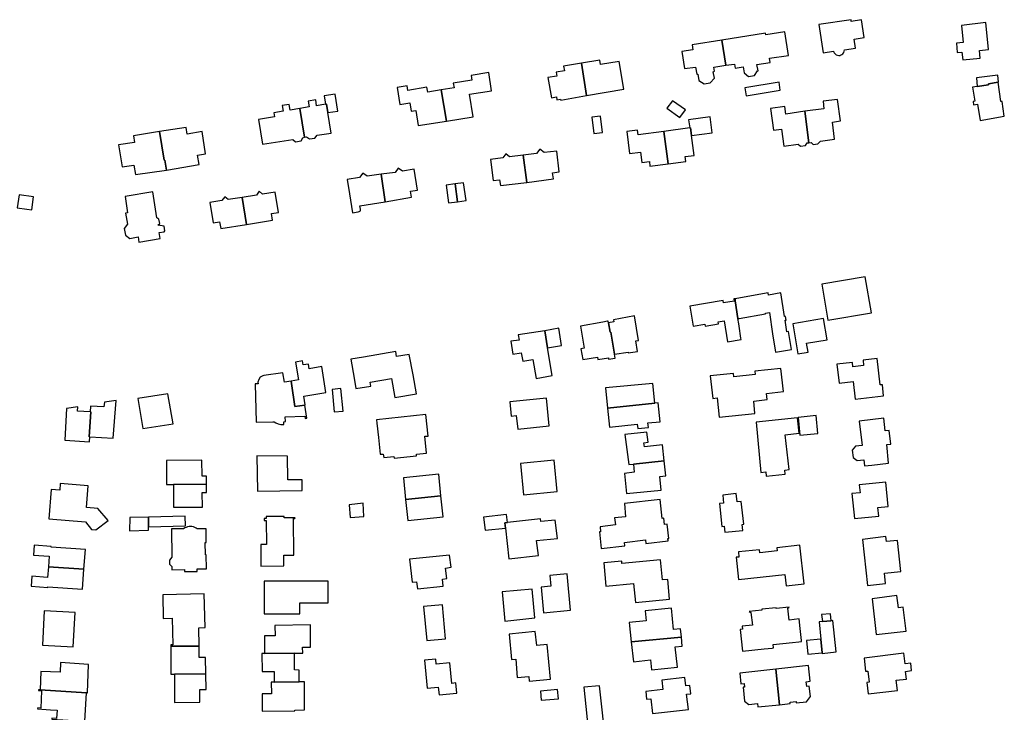
# Model space of a CAD drawing. Units: inches. Extents: x 7498900 to 7506858, y 5781332 to 5786912.
# Drawn here: x 7502059 to 7502409, y 5783654 to 5783900 of the extents above; entities that cross this region are included whole.
import ezdxf

# ---------------------------------------------------------------- set-up
doc = ezdxf.new("R2010")
doc.units = ezdxf.units.IN
doc.header["$MEASUREMENT"] = 0

msp = doc.modelspace()

# ---------------------------------------------------------------- linework, layer by layer
for points in [[(7502342.91, 5783898.66), (7502344.45, 5783888.59), (7502348.17, 5783889.11), (7502348.19, 5783889.04), (7502348.38, 5783888.58), (7502348.68, 5783888.18), (7502349.07, 5783887.87), (7502349.53, 5783887.67), (7502350.02, 5783887.6), (7502350.52, 5783887.65), (7502350.66, 5783887.69), (7502351.11, 5783887.91), (7502351.49, 5783888.23), (7502351.77, 5783888.64), (7502351.95, 5783889.11), (7502351.99, 5783889.6), (7502355.97, 5783890.2), (7502355.49, 5783893.4), (7502359.07, 5783893.94), (7502358.12, 5783900.26), (7502354.47, 5783899.73), (7502354.38, 5783900.32), (7502342.91, 5783898.66)], [(7502394.06, 5783886.01), (7502400.25, 5783886.65), (7502399.98, 5783889.37), (7502403.15, 5783889.68), (7502402.2, 5783899.28), (7502393.59, 5783898.26), (7502394.16, 5783892.23), (7502391.78, 5783892), (7502392.06, 5783888.64), (7502393.75, 5783888.83), (7502394.06, 5783886.01)], [(7502309.95, 5783884.17), (7502312.97, 5783884.58), (7502313.21, 5783883.12), (7502316.07, 5783883.57), (7502316.41, 5783881.48), (7502317.99, 5783880.11), (7502320.13, 5783880.49), (7502321.12, 5783882.15), (7502321.35, 5783882.18), (7502320.98, 5783884.36), (7502325.62, 5783885.1), (7502325.4, 5783886.6), (7502332.12, 5783887.6), (7502330.89, 5783895.97), (7502324.11, 5783894.9), (7502324.01, 5783895.56), (7502308.54, 5783893.1), (7502309.95, 5783884.17)], [(7502302.21, 5783877.56), (7502304.38, 5783877.95), (7502305.87, 5783879.57), (7502305.46, 5783881.84), (7502305.94, 5783882.01), (7502305.62, 5783883.5), (7502309.95, 5783884.17), (7502308.54, 5783893.1), (7502297.96, 5783891.36), (7502298.2, 5783889.58), (7502294.25, 5783888.97), (7502295.22, 5783882.96), (7502299.21, 5783883.51), (7502299.65, 5783880.95), (7502300.01, 5783881.01), (7502300.38, 5783878.68), (7502302.21, 5783877.56)], [(7502246.75, 5783879.76), (7502247.98, 5783872.58), (7502249.8, 5783872.89), (7502249.98, 5783871.87), (7502251.28, 5783872.09), (7502251.33, 5783871.79), (7502260.45, 5783873.36), (7502258.64, 5783884.87), (7502252.32, 5783883.84), (7502252.6, 5783882.12), (7502249.68, 5783881.64), (7502249.9, 5783880.27), (7502246.75, 5783879.76)], [(7502260.45, 5783873.36), (7502273.75, 5783875.7), (7502272.06, 5783885.52), (7502265.47, 5783884.37), (7502265.2, 5783886), (7502258.64, 5783884.87), (7502260.45, 5783873.36)], [(7502210.75, 5783864.31), (7502220.19, 5783865.81), (7502218.97, 5783873.82), (7502226.75, 5783875.07), (7502225.73, 5783881.51), (7502219.47, 5783880.51), (7502219.73, 5783878.86), (7502213.17, 5783877.82), (7502213.43, 5783876.13), (7502208.83, 5783875.43), (7502210.75, 5783864.31)], [(7502317.14, 5783873.31), (7502329.22, 5783875.26), (7502328.81, 5783878.11), (7502316.67, 5783876.17), (7502317.14, 5783873.31)], [(7502397.53, 5783876.34), (7502398.26, 5783871.35), (7502397.7, 5783871.24), (7502397.88, 5783870.12), (7502399.3, 5783870.34), (7502400.24, 5783864.56), (7502408.78, 5783866.03), (7502407.98, 5783871.25), (7502407.6, 5783871.24), (7502406.58, 5783878.15), (7502403.14, 5783877.57), (7502403.21, 5783877.2), (7502399.15, 5783876.59), (7502397.53, 5783876.34)], [(7502406.72, 5783878.18), (7502406.54, 5783880.57), (7502398.85, 5783879.66), (7502399.15, 5783876.59), (7502403.21, 5783877.2), (7502403.14, 5783877.57), (7502406.58, 5783878.15), (7502406.72, 5783878.18)], [(7502167.8, 5783870.27), (7502168.14, 5783870.33), (7502168.62, 5783867.37), (7502172.15, 5783867.88), (7502171.24, 5783873.92), (7502167.32, 5783873.34), (7502167.8, 5783870.27)], [(7502193.19, 5783876.29), (7502194.15, 5783870.24), (7502197.76, 5783870.81), (7502198.23, 5783867.85), (7502199.9, 5783868.11), (7502200.75, 5783862.78), (7502210.75, 5783864.31), (7502208.83, 5783875.43), (7502204.1, 5783874.62), (7502203.81, 5783876.35), (7502196.99, 5783875.19), (7502196.75, 5783876.82), (7502193.19, 5783876.29)], [(7502144.07, 5783864.87), (7502145.44, 5783856.07), (7502156.24, 5783857.76), (7502157.16, 5783857), (7502159.12, 5783857.32), (7502159.81, 5783858.36), (7502160.4, 5783858.57), (7502158.72, 5783868.81), (7502155.25, 5783868.21), (7502154.91, 5783870.26), (7502152.47, 5783869.85), (7502152.8, 5783867.85), (7502149.42, 5783867.28), (7502149.66, 5783865.81), (7502144.07, 5783864.87)], [(7502160.4, 5783858.57), (7502161.08, 5783858.68), (7502162.16, 5783857.99), (7502164.05, 5783858.3), (7502164.85, 5783859.28), (7502169.78, 5783860.07), (7502168.62, 5783867.37), (7502168.14, 5783870.33), (7502167.8, 5783870.27), (7502164.63, 5783869.77), (7502164.33, 5783871.86), (7502161.65, 5783871.44), (7502161.95, 5783869.33), (7502158.72, 5783868.81), (7502160.4, 5783858.57)], [(7502288.99, 5783868.86), (7502293.59, 5783865.55), (7502295.58, 5783868.29), (7502291, 5783871.51), (7502288.99, 5783868.86)], [(7502337.99, 5783867.8), (7502339.43, 5783856.65), (7502340.22, 5783856.73), (7502340.97, 5783856.05), (7502342.61, 5783856.19), (7502343.47, 5783857.23), (7502348.54, 5783857.9), (7502347.74, 5783863.99), (7502350.59, 5783864.36), (7502349.58, 5783872.01), (7502344.42, 5783871.33), (7502344.76, 5783868.71), (7502337.99, 5783867.8)], [(7502325.82, 5783868.81), (7502326.84, 5783861.09), (7502329.71, 5783861.47), (7502330.52, 5783855.43), (7502335.64, 5783856.13), (7502336.47, 5783855.39), (7502338.25, 5783855.62), (7502338.8, 5783856.56), (7502339.43, 5783856.65), (7502337.99, 5783867.8), (7502331.24, 5783866.81), (7502330.88, 5783869.5), (7502325.82, 5783868.81)], [(7502262.34, 5783865.66), (7502263.1, 5783859.91), (7502266.16, 5783860.32), (7502265.39, 5783866.07), (7502262.34, 5783865.66)], [(7502296.69, 5783864.78), (7502297.1, 5783861.89), (7502297.34, 5783861.92), (7502297.71, 5783859.16), (7502305.11, 5783860.13), (7502304.37, 5783865.79), (7502296.69, 5783864.78)], [(7502094.37, 5783855.83), (7502095.66, 5783848.08), (7502099.82, 5783848.69), (7502100.32, 5783845.3), (7502111.31, 5783846.92), (7502110.78, 5783850.44), (7502110.48, 5783850.39), (7502108.82, 5783860.56), (7502099.63, 5783859.07), (7502100.01, 5783856.75), (7502094.37, 5783855.83)], [(7502110.78, 5783850.44), (7502111.31, 5783846.92), (7502122.92, 5783848.94), (7502122.35, 5783852.27), (7502125.26, 5783852.74), (7502124, 5783860.58), (7502118.73, 5783859.72), (7502118.35, 5783862.09), (7502108.82, 5783860.56), (7502110.48, 5783850.39), (7502110.78, 5783850.44)], [(7502274.73, 5783860.67), (7502275.78, 5783852.77), (7502279.57, 5783853.28), (7502280.06, 5783849.63), (7502282.77, 5783849.99), (7502283, 5783848.28), (7502289.41, 5783849.14), (7502287.87, 5783860.66), (7502278.76, 5783859.45), (7502278.55, 5783861.15), (7502274.73, 5783860.67)], [(7502287.87, 5783860.66), (7502289.41, 5783849.14), (7502295.73, 5783849.98), (7502295.5, 5783851.72), (7502298.64, 5783852.14), (7502297.71, 5783859.16), (7502297.34, 5783861.92), (7502297.1, 5783861.89), (7502287.87, 5783860.66)], [(7502239.25, 5783842.56), (7502248.69, 5783843.8), (7502248.43, 5783845.98), (7502250.77, 5783846.25), (7502249.92, 5783853.69), (7502245.41, 5783853.11), (7502243.94, 5783854.29), (7502242.68, 5783852.84), (7502237.93, 5783852.19), (7502239.25, 5783842.56)], [(7502226.41, 5783850.67), (7502227.34, 5783843.22), (7502229.61, 5783843.51), (7502229.88, 5783841.39), (7502239.25, 5783842.56), (7502237.93, 5783852.19), (7502233.17, 5783851.59), (7502231.8, 5783852.64), (7502230.74, 5783851.21), (7502226.41, 5783850.67)], [(7502177.33, 5783831.75), (7502179.43, 5783832.08), (7502179.75, 5783832.17), (7502179.97, 5783832.3), (7502180.17, 5783832.48), (7502180.28, 5783832.69), (7502180.26, 5783833.09), (7502180.05, 5783834.26), (7502189.02, 5783835.69), (7502187.62, 5783845.48), (7502182.61, 5783844.71), (7502181.05, 5783845.86), (7502179.82, 5783844.25), (7502175.48, 5783843.54), (7502176.28, 5783838.47), (7502177.33, 5783831.75)], [(7502189.02, 5783835.69), (7502198.33, 5783837.25), (7502198.01, 5783839.42), (7502200.5, 5783839.82), (7502199.31, 5783847.2), (7502195.19, 5783846.53), (7502193.58, 5783847.63), (7502192.48, 5783846.06), (7502187.62, 5783845.48), (7502189.02, 5783835.69)], [(7502214.68, 5783835.7), (7502217.72, 5783836.14), (7502216.84, 5783842.44), (7502213.86, 5783842.02), (7502214.68, 5783835.7)], [(7502096.69, 5783837.54), (7502097.57, 5783831.78), (7502096.86, 5783831.64), (7502097.46, 5783827.72), (7502096.37, 5783826.21), (7502096.76, 5783823.77), (7502098.3, 5783822.68), (7502101.25, 5783823.18), (7502101.57, 5783821.35), (7502109.06, 5783822.59), (7502108.71, 5783824.71), (7502110.51, 5783824.99), (7502110.79, 5783825.29), (7502110.49, 5783827.03), (7502108.29, 5783827.34), (7502108.94, 5783827.96), (7502108.64, 5783829.54), (7502107.87, 5783829.99), (7502106.52, 5783839.18), (7502096.69, 5783837.54)], [(7502143.27, 5783838.01), (7502138.26, 5783837.21), (7502139.79, 5783827.65), (7502149.02, 5783829.13), (7502148.65, 5783831.45), (7502151.1, 5783831.84), (7502149.93, 5783839.11), (7502145.47, 5783838.4), (7502144.27, 5783839.45), (7502143.27, 5783838.01)], [(7502210.61, 5783841.55), (7502211.49, 5783835.25), (7502214.68, 5783835.7), (7502213.86, 5783842.02), (7502210.61, 5783841.55)], [(7502059.04, 5783838.18), (7502058.34, 5783833.51), (7502061.76, 5783832.99), (7502063.5, 5783832.86), (7502064.17, 5783837.42), (7502059.04, 5783838.18)], [(7502126.71, 5783835.44), (7502127.88, 5783828.15), (7502130.21, 5783828.53), (7502130.59, 5783826.18), (7502139.79, 5783827.65), (7502138.26, 5783837.21), (7502133.23, 5783836.46), (7502132.04, 5783837.38), (7502131, 5783836.1), (7502126.71, 5783835.44)], [(7502343.99, 5783806.41), (7502346.16, 5783793.6), (7502361.58, 5783796.22), (7502359.41, 5783809.03), (7502343.99, 5783806.41)], [(7502297.11, 5783798.65), (7502298.33, 5783791.52), (7502302.42, 5783792.21), (7502302.54, 5783791.49), (7502307.3, 5783792.3), (7502307.17, 5783793.01), (7502309.36, 5783793.38), (7502310.51, 5783785.97), (7502315.36, 5783786.75), (7502315.29, 5783787.19), (7502314.68, 5783791.44), (7502314.52, 5783792.29), (7502314.23, 5783794.18), (7502313.28, 5783800.48), (7502313.18, 5783801.17), (7502313.17, 5783801.22), (7502313.17, 5783801.25), (7502312.76, 5783801.18), (7502312.89, 5783800.43), (7502309.08, 5783799.8), (7502308.94, 5783800.62), (7502297.11, 5783798.65)], [(7502313.18, 5783801.17), (7502313.28, 5783800.48), (7502314.23, 5783794.18), (7502314.67, 5783794.25), (7502324, 5783795.84), (7502323.96, 5783796.1), (7502325.37, 5783796.34), (7502326.5, 5783788.74), (7502327.54, 5783782.29), (7502333.19, 5783783.23), (7502332.22, 5783789.65), (7502331.56, 5783789.54), (7502330.97, 5783793.63), (7502331.31, 5783793.68), (7502331.11, 5783794.93), (7502330.77, 5783794.88), (7502329.43, 5783803.3), (7502325.04, 5783802.55), (7502324.91, 5783803.28), (7502313.86, 5783801.29), (7502313.18, 5783801.17)], [(7502269.08, 5783789.41), (7502270.39, 5783781.53), (7502275.21, 5783782.3), (7502275.26, 5783781.98), (7502278.62, 5783782.51), (7502278.03, 5783786.23), (7502278.86, 5783786.36), (7502277.46, 5783795.15), (7502270.01, 5783793.8), (7502270.14, 5783793.03), (7502268.27, 5783792.71), (7502268.82, 5783789.37), (7502269.08, 5783789.41)], [(7502339.11, 5783782.3), (7502338.59, 5783785.45), (7502345.86, 5783786.65), (7502344.62, 5783794.18), (7502333.69, 5783792.38), (7502335.49, 5783781.69), (7502339.11, 5783782.3)], [(7502233.54, 5783786.14), (7502234.35, 5783781.6), (7502237.31, 5783782.01), (7502237.83, 5783779.06), (7502241.38, 5783779.69), (7502242.58, 5783772.91), (7502248.27, 5783773.93), (7502246.63, 5783783.81), (7502245.63, 5783789.88), (7502236.24, 5783788.41), (7502236.53, 5783786.53), (7502233.54, 5783786.14)], [(7502245.63, 5783789.88), (7502246.63, 5783783.81), (7502251.62, 5783784.58), (7502250.65, 5783790.73), (7502245.63, 5783789.88)], [(7502258.38, 5783791.52), (7502259.64, 5783783.66), (7502258.5, 5783783.48), (7502259.12, 5783779.63), (7502264.36, 5783780.5), (7502264.54, 5783779.63), (7502268.22, 5783780.25), (7502268.32, 5783779.73), (7502270.62, 5783780.15), (7502270.39, 5783781.53), (7502269.08, 5783789.41), (7502268.82, 5783789.37), (7502268.27, 5783792.71), (7502268.17, 5783793.27), (7502267.89, 5783793.22), (7502266.27, 5783792.87), (7502258.38, 5783791.52)], [(7502176.81, 5783779.75), (7502177.99, 5783773), (7502178.62, 5783769.32), (7502183.85, 5783770.24), (7502183.64, 5783771.65), (7502191.26, 5783772.95), (7502192.45, 5783766.15), (7502200.06, 5783767.49), (7502198.87, 5783774.27), (7502197.55, 5783781.48), (7502193.06, 5783780.72), (7502192.78, 5783782.5), (7502181.34, 5783780.52), (7502176.81, 5783779.75)], [(7502355.81, 5783765.58), (7502365.94, 5783766.77), (7502365.56, 5783770.71), (7502364.69, 5783770.64), (7502363.63, 5783780.02), (7502358.62, 5783779.46), (7502358.82, 5783777.56), (7502355, 5783777.11), (7502354.85, 5783778.55), (7502349.33, 5783777.97), (7502350.12, 5783771.27), (7502355.07, 5783771.84), (7502355.81, 5783765.58)], [(7502155.61, 5783772), (7502155.68, 5783771.08), (7502156.94, 5783762.96), (7502160.44, 5783763.48), (7502160.55, 5783763.51), (7502160.11, 5783766.69), (7502167.94, 5783767.96), (7502166.48, 5783777.13), (7502162.02, 5783776.39), (7502161.81, 5783778.05), (7502159.89, 5783777.76), (7502159.68, 5783779.15), (7502157.18, 5783778.77), (7502158.18, 5783772.39), (7502155.61, 5783772)], [(7502304.41, 5783773.84), (7502305.3, 5783765.87), (7502306.8, 5783766), (7502307.58, 5783759.21), (7502320.24, 5783760.52), (7502319.84, 5783764.9), (7502324.57, 5783765.4), (7502324.35, 5783767.58), (7502330.41, 5783768.24), (7502329.48, 5783776.43), (7502320.27, 5783775.5), (7502320.39, 5783774.32), (7502312.81, 5783773.52), (7502312.68, 5783774.72), (7502304.41, 5783773.84)], [(7502155.68, 5783771.08), (7502155.61, 5783772), (7502153.2, 5783771.63), (7502152.63, 5783774.96), (7502145.95, 5783773.97), (7502145.57, 5783773.88), (7502144.64, 5783773.33), (7502144.1, 5783772.6), (7502143.84, 5783771.62), (7502143.86, 5783771.03), (7502142.82, 5783771), (7502143.15, 5783757.36), (7502149.13, 5783757.5), (7502149.55, 5783757.51), (7502150.17, 5783757.15), (7502150.96, 5783756.82), (7502151.92, 5783756.6), (7502153.02, 5783756.54), (7502153, 5783757.58), (7502153.55, 5783757.59), (7502153.5, 5783759.34), (7502160.43, 5783759.51), (7502160.54, 5783758.73), (7502161.13, 5783758.81), (7502160.44, 5783763.48), (7502156.94, 5783762.96), (7502155.68, 5783771.08)], [(7502170.13, 5783769), (7502170.9, 5783761.06), (7502174.08, 5783761.36), (7502173.3, 5783769.4), (7502170.13, 5783769)], [(7502267.95, 5783762.4), (7502284.73, 5783764.2), (7502284.04, 5783771.12), (7502267.23, 5783769.56), (7502267.95, 5783762.4)], [(7502111.79, 5783767.46), (7502101.2, 5783765.8), (7502102.97, 5783755.21), (7502113.68, 5783756.87), (7502111.79, 5783767.46)], [(7502233.21, 5783764.64), (7502233.68, 5783759.53), (7502235.54, 5783759.74), (7502236.03, 5783754.95), (7502247.2, 5783756.08), (7502246.2, 5783765.91), (7502233.21, 5783764.64)], [(7502075.87, 5783762.24), (7502075.21, 5783751.06), (7502084.07, 5783750.47), (7502084.17, 5783752.24), (7502083.92, 5783752.25), (7502084.46, 5783761.05), (7502084.21, 5783761.07), (7502079.79, 5783761.35), (7502079.87, 5783762.83), (7502075.87, 5783762.24)], [(7502084.33, 5783763.12), (7502084.21, 5783761.07), (7502084.46, 5783761.05), (7502083.92, 5783752.25), (7502084.17, 5783752.24), (7502092.47, 5783751.75), (7502093.49, 5783765.14), (7502089.31, 5783764.49), (7502089.17, 5783762.81), (7502084.33, 5783763.12)], [(7502267.95, 5783762.4), (7502268.67, 5783755.65), (7502278.48, 5783756.75), (7502278.63, 5783755.14), (7502282.41, 5783755.5), (7502282.26, 5783757.13), (7502286.62, 5783757.54), (7502285.88, 5783764.33), (7502284.73, 5783764.2), (7502267.95, 5783762.4)], [(7502185.94, 5783758.29), (7502186.07, 5783757.02), (7502186.59, 5783751.93), (7502187.2, 5783746.01), (7502188.32, 5783746.08), (7502188.49, 5783744.82), (7502192.07, 5783745.19), (7502192.15, 5783744.6), (7502200.15, 5783745.44), (7502200.07, 5783746.02), (7502203.65, 5783746.4), (7502203.11, 5783752.4), (7502204.29, 5783752.48), (7502203.47, 5783760.09), (7502185.94, 5783758.29)], [(7502320.64, 5783757.38), (7502322.34, 5783739.59), (7502324.08, 5783739.78), (7502324.25, 5783738.18), (7502331.03, 5783738.92), (7502330.87, 5783740.4), (7502332.37, 5783740.56), (7502331.01, 5783752.94), (7502335.94, 5783753.48), (7502335.34, 5783759), (7502320.64, 5783757.38)], [(7502335.63, 5783759.03), (7502336.22, 5783752.81), (7502342.59, 5783753.43), (7502341.98, 5783759.79), (7502335.63, 5783759.03)], [(7502367.7, 5783742.82), (7502367.06, 5783749.46), (7502368.44, 5783749.64), (7502367.93, 5783754.43), (7502366.52, 5783754.28), (7502366.06, 5783758.79), (7502357.31, 5783757.82), (7502358.33, 5783749.14), (7502355.91, 5783748.89), (7502354.79, 5783747.48), (7502355.1, 5783744.91), (7502356.54, 5783743.78), (7502358.89, 5783744.04), (7502359.13, 5783741.9), (7502361.79, 5783742.19), (7502367.7, 5783742.82)], [(7502288.05, 5783743.64), (7502287.46, 5783749.31), (7502280.99, 5783748.63), (7502280.84, 5783750.12), (7502282.31, 5783750.27), (7502281.93, 5783753.91), (7502274.1, 5783753.07), (7502275.44, 5783742.38), (7502277.1, 5783742.55), (7502288.05, 5783743.64)], [(7502143.47, 5783745.45), (7502143.61, 5783732.96), (7502159.54, 5783733.1), (7502159.5, 5783736.98), (7502154.38, 5783736.93), (7502154.29, 5783745.37), (7502143.47, 5783745.45)], [(7502111.36, 5783735.23), (7502113.8, 5783735.25), (7502125.51, 5783735.39), (7502125.52, 5783738.18), (7502124.07, 5783738.2), (7502123.96, 5783743.89), (7502111.3, 5783743.77), (7502111.36, 5783735.23)], [(7502237.02, 5783742.78), (7502238.1, 5783731.58), (7502250.01, 5783732.84), (7502248.94, 5783743.96), (7502237.02, 5783742.78)], [(7502277.4, 5783739.61), (7502273.89, 5783739.2), (7502274.64, 5783732.13), (7502286.94, 5783733.22), (7502286.45, 5783738.17), (7502288.58, 5783738.38), (7502288.05, 5783743.64), (7502277.1, 5783742.55), (7502277.4, 5783739.61)], [(7502195.49, 5783737.6), (7502196.24, 5783729.9), (7502208.79, 5783731.21), (7502208.02, 5783738.89), (7502195.49, 5783737.6)], [(7502069.59, 5783723.06), (7502082.58, 5783722.06), (7502084.78, 5783719.33), (7502086.23, 5783719.22), (7502090.65, 5783722.55), (7502086.95, 5783726.75), (7502082.95, 5783727.06), (7502083.55, 5783734.85), (7502073.66, 5783735.61), (7502073.48, 5783733.21), (7502070.39, 5783733.45), (7502069.59, 5783723.06)], [(7502125.51, 5783735.39), (7502113.8, 5783735.25), (7502113.83, 5783727.19), (7502124.09, 5783727.24), (7502124.07, 5783732.47), (7502125.58, 5783732.49), (7502125.51, 5783735.39)], [(7502357.27, 5783735.14), (7502357.56, 5783732.35), (7502354.69, 5783732.05), (7502355.61, 5783723.18), (7502364.22, 5783724.08), (7502363.91, 5783727.12), (7502367.58, 5783727.5), (7502366.68, 5783736.12), (7502357.27, 5783735.14)], [(7502196.24, 5783729.9), (7502197.01, 5783722.46), (7502209.61, 5783723.75), (7502208.79, 5783731.21), (7502196.24, 5783729.9)], [(7502307.68, 5783728.51), (7502308.5, 5783720.37), (7502309.3, 5783720.46), (7502309.53, 5783718.3), (7502315.93, 5783719), (7502315.7, 5783721.1), (7502316.26, 5783721.16), (7502315.36, 5783729.28), (7502313.89, 5783729.15), (7502313.55, 5783732.03), (7502308.88, 5783731.49), (7502309.1, 5783728.67), (7502307.68, 5783728.51)], [(7502181.43, 5783723.97), (7502181.14, 5783728.6), (7502176.15, 5783728.08), (7502176.51, 5783723.55), (7502181.43, 5783723.97)], [(7502286.58, 5783729.94), (7502273.89, 5783728.48), (7502274.33, 5783723.85), (7502270.41, 5783723.45), (7502270.74, 5783721), (7502265.27, 5783720.3), (7502265.45, 5783718.51), (7502265.12, 5783718.49), (7502265.72, 5783712.57), (7502274.01, 5783713.53), (7502273.89, 5783714.67), (7502281.37, 5783715.59), (7502281.51, 5783714.34), (7502289.42, 5783715.28), (7502289.34, 5783716.05), (7502289.64, 5783716.12), (7502289.1, 5783721.15), (7502288.2, 5783721.06), (7502287.95, 5783723.27), (7502287.34, 5783723.2), (7502286.58, 5783729.94)], [(7502098.33, 5783723.5), (7502098.19, 5783718.87), (7502105.01, 5783719.04), (7502105.01, 5783720.23), (7502104.98, 5783723.68), (7502098.33, 5783723.5)], [(7502104.98, 5783723.68), (7502105.01, 5783720.23), (7502118.12, 5783720.6), (7502118.03, 5783724.05), (7502104.98, 5783723.68)], [(7502146.75, 5783722.51), (7502146.85, 5783713.96), (7502144.86, 5783713.97), (7502144.82, 5783706.31), (7502153.05, 5783706.44), (7502153.05, 5783710.13), (7502156.51, 5783710.21), (7502156.5, 5783723.18), (7502156.97, 5783723.17), (7502156.98, 5783723.48), (7502153.12, 5783723.49), (7502153.12, 5783723.9), (7502146.77, 5783723.91), (7502146.75, 5783723.21), (7502146, 5783723.22), (7502145.99, 5783722.52), (7502146.75, 5783722.51)], [(7502223.87, 5783723.69), (7502224.44, 5783719.02), (7502231.67, 5783719.72), (7502231.45, 5783721.68), (7502232.39, 5783721.78), (7502232.08, 5783724.59), (7502223.87, 5783723.69)], [(7502113.15, 5783719.53), (7502113.22, 5783709.51), (7502112.4, 5783708.35), (7502112.41, 5783707.03), (7502113.27, 5783706.2), (7502113.29, 5783705.03), (7502117.74, 5783705.11), (7502117.76, 5783704.34), (7502122.21, 5783704.42), (7502122.2, 5783705.31), (7502125.58, 5783705.37), (7502125.49, 5783710.27), (7502125.21, 5783710.27), (7502125.14, 5783714.63), (7502125.49, 5783714.63), (7502125.39, 5783719.53), (7502122.3, 5783719.53), (7502121.86, 5783719.76), (7502121.42, 5783719.99), (7502120.98, 5783720.23), (7502120.87, 5783720.26), (7502120.37, 5783720.35), (7502119.88, 5783720.37), (7502119.38, 5783720.34), (7502118.89, 5783720.25), (7502118.77, 5783720.22), (7502118.3, 5783720.06), (7502117.85, 5783719.84), (7502117.43, 5783719.58), (7502113.15, 5783719.53)], [(7502231.45, 5783721.68), (7502231.67, 5783719.72), (7502232.88, 5783708.85), (7502243.4, 5783710.05), (7502242.72, 5783715.36), (7502250.11, 5783716.08), (7502249.37, 5783722.67), (7502244.25, 5783722.14), (7502244.13, 5783723.12), (7502232.39, 5783721.78), (7502231.45, 5783721.68)], [(7502358.38, 5783715.76), (7502360.18, 5783699.39), (7502366.66, 5783700.09), (7502366.26, 5783703.77), (7502372.06, 5783704.41), (7502370.85, 5783715.39), (7502366.97, 5783715.04), (7502366.76, 5783716.79), (7502358.38, 5783715.76)], [(7502064.35, 5783713.76), (7502064.16, 5783710.22), (7502069.71, 5783709.78), (7502069.43, 5783706.03), (7502082.03, 5783705.18), (7502082.55, 5783712.18), (7502070.37, 5783713.04), (7502070.41, 5783713.32), (7502064.35, 5783713.76)], [(7502313.57, 5783709.42), (7502314.46, 5783701.52), (7502330.85, 5783703.37), (7502331.38, 5783699.31), (7502337.77, 5783699.96), (7502336.2, 5783713.71), (7502328.03, 5783712.78), (7502328.15, 5783711.74), (7502322.02, 5783711.07), (7502321.9, 5783712.13), (7502314.36, 5783711.31), (7502314.57, 5783709.52), (7502313.57, 5783709.42)], [(7502211.77, 5783710.13), (7502197.57, 5783708.72), (7502198.52, 5783700.56), (7502200.14, 5783700.74), (7502200.43, 5783698.21), (7502209.59, 5783699.17), (7502209.28, 5783701.67), (7502210.93, 5783701.85), (7502210.42, 5783705.6), (7502212.44, 5783705.93), (7502211.77, 5783710.13)], [(7502082.03, 5783705.18), (7502069.43, 5783706.03), (7502069.14, 5783702.26), (7502063.6, 5783702.69), (7502063.34, 5783699.13), (7502069.27, 5783698.69), (7502069.29, 5783698.97), (7502081.48, 5783698.12), (7502082.03, 5783705.18)], [(7502272.97, 5783708.07), (7502266.61, 5783707.47), (7502267.38, 5783699.18), (7502277.17, 5783700.1), (7502277.8, 5783693.37), (7502289.95, 5783694.52), (7502289.29, 5783701.58), (7502287.41, 5783701.4), (7502286.74, 5783708.47), (7502273.05, 5783707.18), (7502272.97, 5783708.07)], [(7502244.33, 5783698.87), (7502245.22, 5783689.66), (7502254.8, 5783690.6), (7502253.63, 5783703.54), (7502247.4, 5783702.92), (7502247.77, 5783699.21), (7502244.33, 5783698.87)], [(7502168.75, 5783700.95), (7502146.03, 5783700.94), (7502146.03, 5783693.27), (7502146.06, 5783689.4), (7502158.65, 5783689.4), (7502158.65, 5783693.28), (7502168.78, 5783693.27), (7502168.75, 5783700.95)], [(7502110.01, 5783696.14), (7502110.15, 5783687.7), (7502113.37, 5783687.77), (7502113.56, 5783678.35), (7502112.84, 5783678.35), (7502112.84, 5783677.93), (7502122.9, 5783677.93), (7502122.78, 5783684.41), (7502125.04, 5783684.45), (7502124.75, 5783696.46), (7502110.01, 5783696.14)], [(7502230.54, 5783697.15), (7502231.52, 5783686.78), (7502242.14, 5783687.9), (7502241.18, 5783698.14), (7502230.54, 5783697.15)], [(7502361.9, 5783694.72), (7502363.33, 5783681.97), (7502373.96, 5783683.22), (7502372.9, 5783691.74), (7502371.21, 5783691.53), (7502370.67, 5783695.82), (7502361.9, 5783694.72)], [(7502202.63, 5783691.9), (7502203.74, 5783679.91), (7502210.45, 5783680.53), (7502209.33, 5783692.52), (7502202.63, 5783691.9)], [(7502067.97, 5783690.42), (7502067.32, 5783678.22), (7502078.25, 5783677.63), (7502078.91, 5783689.83), (7502067.97, 5783690.42)], [(7502276.29, 5783679.39), (7502294.13, 5783681.1), (7502293.86, 5783684.06), (7502291.38, 5783683.83), (7502290.68, 5783691.33), (7502281.28, 5783690.46), (7502281.62, 5783686.89), (7502275.55, 5783686.32), (7502276.29, 5783679.39)], [(7502332.42, 5783691.73), (7502327.84, 5783691.21), (7502327.8, 5783691.54), (7502322.69, 5783690.99), (7502322.72, 5783690.67), (7502318.24, 5783690.18), (7502318.83, 5783689.87), (7502319.34, 5783685.34), (7502315.74, 5783684.97), (7502315.86, 5783683.88), (7502315, 5783683.79), (7502315.78, 5783676.06), (7502323.58, 5783676.92), (7502326.35, 5783677.22), (7502326.9, 5783677.28), (7502326.78, 5783678.47), (7502333.55, 5783679.2), (7502335.89, 5783679.46), (7502336.49, 5783679.52), (7502336.79, 5783679.54), (7502336.76, 5783679.85), (7502336.29, 5783684.09), (7502335.93, 5783687.55), (7502332.39, 5783687.16), (7502331.94, 5783691.31), (7502332.42, 5783691.73)], [(7502343.94, 5783689.06), (7502344.18, 5783686.58), (7502347.36, 5783686.89), (7502347.12, 5783689.37), (7502343.94, 5783689.06)], [(7502149.83, 5783685.26), (7502149.89, 5783681.57), (7502146.18, 5783681.56), (7502146.17, 5783675.22), (7502156.78, 5783675.34), (7502159.73, 5783675.37), (7502159.69, 5783677.53), (7502162.5, 5783677.55), (7502162.46, 5783685.4), (7502149.83, 5783685.26)], [(7502344.14, 5783675.29), (7502349.1, 5783675.81), (7502347.9, 5783686.93), (7502347.36, 5783686.89), (7502344.18, 5783686.58), (7502343, 5783686.46), (7502343.61, 5783680.35), (7502344.11, 5783675.54), (7502344.14, 5783675.29)], [(7502233.03, 5783682.12), (7502233.86, 5783673.19), (7502235.35, 5783673.26), (7502235.9, 5783666.78), (7502239.96, 5783667.12), (7502240.1, 5783665.5), (7502247.68, 5783666.14), (7502246.45, 5783678.51), (7502242.81, 5783678.12), (7502242.28, 5783683.11), (7502233.03, 5783682.12)], [(7502276.29, 5783679.39), (7502277.09, 5783672.27), (7502283.19, 5783672.96), (7502283.53, 5783669.52), (7502292.76, 5783670.42), (7502291.95, 5783677.62), (7502294.44, 5783677.86), (7502294.13, 5783681.1), (7502276.29, 5783679.39)], [(7502339.04, 5783675.02), (7502344.11, 5783675.54), (7502343.61, 5783680.35), (7502338.54, 5783679.83), (7502339.04, 5783675.02)], [(7502112.94, 5783667.9), (7502114.18, 5783667.91), (7502125.28, 5783668.04), (7502125.22, 5783673.79), (7502122.96, 5783673.81), (7502122.9, 5783677.93), (7502112.84, 5783677.93), (7502112.94, 5783667.9)], [(7502145.24, 5783675.21), (7502145.3, 5783668.83), (7502149.59, 5783668.82), (7502149.57, 5783665.09), (7502158.43, 5783665.16), (7502158.43, 5783669.36), (7502156.79, 5783669.41), (7502156.78, 5783675.34), (7502146.17, 5783675.22), (7502145.24, 5783675.21)], [(7502358.99, 5783673.66), (7502359.56, 5783668.95), (7502360.37, 5783669.04), (7502360.85, 5783665.07), (7502359.99, 5783664.97), (7502360.48, 5783660.9), (7502370.86, 5783662.15), (7502370.43, 5783665.76), (7502374.08, 5783666.2), (7502373.75, 5783668.93), (7502375.89, 5783669.18), (7502375.56, 5783671.79), (7502373.53, 5783671.55), (7502373.07, 5783675.36), (7502358.99, 5783673.66)], [(7502073.6, 5783668.59), (7502066.76, 5783668.88), (7502066.5, 5783662.32), (7502083, 5783661.27), (7502083.31, 5783661.25), (7502083.62, 5783671.39), (7502073.77, 5783672.04), (7502073.6, 5783668.59)], [(7502202.95, 5783672.86), (7502203.94, 5783662.95), (7502207.84, 5783663.33), (7502208.11, 5783660.61), (7502214.4, 5783661.23), (7502214.05, 5783664.81), (7502212.63, 5783664.67), (7502211.91, 5783672), (7502207.13, 5783671.53), (7502206.96, 5783673.26), (7502202.95, 5783672.86)], [(7502327.7, 5783669.73), (7502328.93, 5783657.09), (7502332.81, 5783657.5), (7502332.75, 5783658.01), (7502334.88, 5783658.25), (7502334.94, 5783657.74), (7502338.51, 5783658.15), (7502339.98, 5783660), (7502339.55, 5783663.62), (7502338.73, 5783663.52), (7502338.48, 5783665.2), (7502339.88, 5783665.5), (7502339.31, 5783671.02), (7502327.7, 5783669.73)], [(7502125.28, 5783668.04), (7502114.18, 5783667.91), (7502114.17, 5783657.89), (7502123.14, 5783657.99), (7502123.14, 5783662.44), (7502125.41, 5783662.47), (7502125.28, 5783668.04)], [(7502314.88, 5783668.3), (7502315.3, 5783664.48), (7502316.39, 5783664.59), (7502316.56, 5783663.37), (7502316.05, 5783663.3), (7502316.59, 5783658.33), (7502318.12, 5783657.13), (7502321.2, 5783657.46), (7502321.29, 5783656.37), (7502328.93, 5783657.09), (7502327.7, 5783669.73), (7502314.88, 5783668.3)], [(7502148.52, 5783665.08), (7502148.58, 5783660.91), (7502145.36, 5783660.9), (7502145.37, 5783654.78), (7502156.88, 5783654.88), (7502156.88, 5783655.18), (7502160.37, 5783655.21), (7502160.29, 5783665.18), (7502158.43, 5783665.16), (7502149.57, 5783665.09), (7502148.52, 5783665.08)], [(7502287.19, 5783665.77), (7502287.59, 5783662.51), (7502281.55, 5783661.78), (7502281.81, 5783659.04), (7502283.33, 5783659.22), (7502283.94, 5783653.93), (7502296.61, 5783655.4), (7502295.99, 5783660.8), (7502297.52, 5783660.97), (7502297.17, 5783663.94), (7502295.73, 5783663.77), (7502295.39, 5783666.72), (7502287.19, 5783665.77)], [(7502065.97, 5783662.35), (7502065.96, 5783662.08), (7502067.02, 5783662.04), (7502066.76, 5783655.89), (7502065.66, 5783655.97), (7502065.62, 5783655.63), (7502070.23, 5783655.3), (7502072.49, 5783655.15), (7502072.35, 5783652.15), (7502070.71, 5783652.27), (7502070.68, 5783651.96), (7502082.39, 5783651.21), (7502083, 5783661.27), (7502066.5, 5783662.32), (7502065.97, 5783662.35)], [(7502244.41, 5783658.67), (7502250.49, 5783659.22), (7502250.19, 5783662.45), (7502244.1, 5783661.89), (7502244.41, 5783658.67)], [(7502259.53, 5783663.32), (7502261.39, 5783644.91), (7502266.81, 5783646.18), (7502266.24, 5783653.08), (7502265.04, 5783663.83), (7502259.53, 5783663.32)]]:
    msp.add_lwpolyline(points, close=True)

doc.saveas('drawing.dxf')
